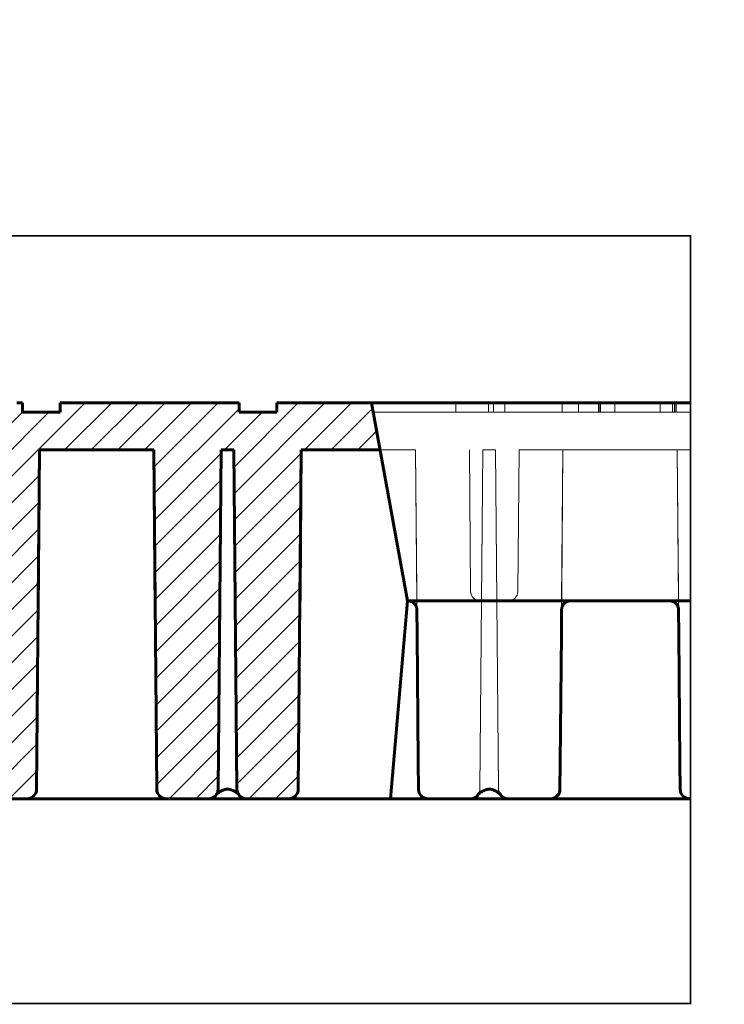
# Model space of a CAD drawing. Units: millimetres. Extents: x 0 to 936, y -379 to 653.
# Drawn here: x 702 to 776, y 354 to 458 of the extents above; entities that cross this region are included whole.
import ezdxf

# ---------------------------------------------------------------- set-up
doc = ezdxf.new("R2010")
doc.units = ezdxf.units.MM
for name, pattern in [('K5LT_BASIC', [0]), ('K5LT_THIN', [0]), ('K5LT_THIN_INCLUDED_TO_HATCHING', [0])]:
    doc.linetypes.add(name, pattern=pattern)
doc.layers.add('Системный слой', color=7, linetype='Continuous')
doc.layers.add('Системный слой (1)', color=7, linetype='Continuous', true_color=0x909090)
doc.styles.add('KDIMTEXTSTYLE', font='GOST_AU.SHX', dxfattribs={"width": 0.96, "oblique": 15, "height": 5})
doc.dimstyles.new('KDIMSTYLE (0.50)', dxfattribs={"dimtxt": 5, "dimasz": 1, "dimexe": 2, "dimexo": 0, "dimgap": 1, "dimtad": 1, "dimlfac": 2, "dimtxsty": 'KDIMTEXTSTYLE', "dimsah": 1, "dimcen": 0, "dimdle": 1, "dimadec": 0, "dimazin": 0, "dimtfac": 0.667, "dimtmove": 0, "dimatfit": 3, "dimfxl": 1, "dimtvp": 1, "dimtolj": 1, "dimtzin": 0, "dimarcsym": 0})

# ---------------------------------------------------------------- blocks, each defined once
blk = doc.blocks.new('KDIMARROW_01')
at = {"layer": 'Системный слой'}
blk.add_hatch(color=0, dxfattribs=at).paths.add_polyline_path([(0, 0), (-5, 0.66), (-4.5, 0), (-5, -0.66)])
at = {"layer": 'Системный слой', "color": 0, "linetype": 'K5LT_THIN', "lineweight": 18}
for p, q in [((-4.5, 0), (-5, 0.66)), ((-5, 0.66), (0, 0)), ((0, 0), (-5, -0.66)), ((-5, -0.66), (-4.5, 0))]:
    blk.add_line(p, q, dxfattribs=at)
at = {"layer": 'Системный слой (1)', "color": 0, "linetype": 'K5LT_THIN', "lineweight": 18}
blk.add_line((0, 0), (-1, 0), dxfattribs=at)

msp = doc.modelspace()

# ---------------------------------------------------------------- hatches: boundary and pattern name
at = {"layer": 'Системный слой'}
h = msp.add_hatch(dxfattribs=at)
h.set_pattern_fill('Металл', angle=45, style=0, pattern_type=0)
h.set_pattern_definition([(45, (0, 0), (-1.4142136, 1.4142136), [])])
h.paths.add_polyline_path([(731.2745, 376.3082), (731.5888, 412.3169), (739.9428, 412.3169), (739.0307, 417.3169), (728.9959, 417.3169), (728.9959, 416.3169), (724.9959, 416.3169), (724.9959, 417.3169), (705.9959, 417.3169), (705.9959, 416.3169), (701.9959, 416.3169), (701.9959, 417.3169), (682.9959, 417.3169), (682.9959, 416.3169), (678.9959, 416.3169), (678.9959, 417.3169), (659.9959, 417.3169), (659.9959, 416.3169), (655.9959, 416.3169), (655.9959, 417.3169), (636.9959, 417.3169), (636.9959, 416.3169), (632.9959, 416.3169), (632.9959, 417.3169), (627.9959, 417.3169), (626.9959, 416.3169), (626.9959, 412.3169), (632.633, 412.3169), (632.9417, 377.0336), (633.7665, 375.3324), (633.928, 375.3171), (638.4646, 375.3169), (639.4596, 376.2476), (639.7788, 412.3169), (641.133, 412.3169), (641.4933, 376.0552), (642.4472, 375.3169), (646.9646, 375.3169), (647.9645, 376.3082), (648.2788, 412.3169), (660.403, 412.3169), (660.7172, 376.3082), (661.7172, 375.3169), (666.2346, 375.3169), (667.2348, 376.3411), (667.5488, 412.3169), (668.903, 412.3169), (669.2169, 376.3411), (670.2172, 375.3169), (674.7346, 375.3169), (675.7345, 376.3082), (676.0488, 412.3169), (688.173, 412.3169), (688.4872, 376.3082), (689.4872, 375.3169), (694.0046, 375.3169), (695.0023, 376.278), (695.3188, 412.3169), (696.673, 412.3169), (696.9869, 376.3411), (697.9872, 375.3169), (702.5046, 375.3169), (703.5045, 376.3082), (703.8188, 412.3169), (715.943, 412.3169), (716.2572, 376.3082), (717.2572, 375.3169), (721.7746, 375.3169), (722.8925, 376.0204), (723.0888, 412.3169), (724.443, 412.3169), (724.8112, 376.0307), (725.7572, 375.3169), (730.2746, 375.3169)])

# ---------------------------------------------------------------- linework, layer by layer
at = {"layer": 'Системный слой', "color": 5, "linetype": 'K5LT_BASIC', "lineweight": 60, "true_color": 0x0000ff}
for p, q in [((701.4253, 417.3169), (701.9959, 417.3169)), ((701.9959, 416.3169), (701.9959, 417.3169)), ((705.9959, 416.3169), (705.9959, 417.3169)), ((705.9959, 417.3169), (718.3664, 417.3169)), ((721.8959, 417.3169), (718.3664, 417.3169)), ((718.3664, 417.3169), (724.9959, 417.3169)), ((718.3664, 417.3169), (724.9959, 417.3169)), ((721.8959, 417.3169), (724.9959, 417.3169)), ((721.8959, 417.3169), (724.9959, 417.3169)), ((724.9959, 416.3169), (724.9959, 417.3169)), ((728.9959, 417.3169), (772.8829, 417.3169)), ((728.9959, 416.3169), (728.9959, 417.3169)), ((739.0307, 417.3169), (742.8613, 396.3169)), ((705.9959, 416.3169), (701.9959, 416.3169)), ((728.9959, 416.3169), (724.9959, 416.3169)), ((703.8188, 412.3169), (703.5045, 376.3082)), ((703.8188, 412.3169), (703.5045, 376.3082)), ((703.8188, 412.3169), (703.6705, 395.3256)), ((707.9959, 412.3169), (703.8188, 412.3169)), ((715.943, 412.3169), (703.8188, 412.3169)), ((715.943, 412.3169), (703.8188, 412.3169)), ((711.7659, 412.3169), (707.9959, 412.3169)), ((715.943, 412.3169), (711.7659, 412.3169)), ((715.943, 412.3169), (716.2572, 376.3082)), ((715.943, 412.3169), (716.2572, 376.3082)), ((715.943, 412.3169), (716.0913, 395.3262)), ((723.0888, 412.3169), (722.7745, 376.3082)), ((723.0888, 412.3169), (722.7745, 376.3082)), ((723.0888, 412.3169), (722.7748, 376.3411)), ((724.443, 412.3169), (723.0888, 412.3169)), ((724.443, 412.3169), (723.0888, 412.3169)), ((724.443, 412.3169), (723.0888, 412.3169)), ((724.443, 412.3169), (724.7572, 376.3082)), ((724.443, 412.3169), (724.7572, 376.3082)), ((724.443, 412.3169), (724.7569, 376.3411)), ((731.5888, 412.3169), (731.2745, 376.3082)), ((731.5888, 412.3169), (731.2745, 376.3082)), ((731.5888, 412.3169), (731.4578, 397.3082)), ((736.0886, 412.3169), (731.5888, 412.3169)), ((739.9428, 412.3169), (736.0886, 412.3169)), ((731.4405, 395.3297), (731.4578, 397.3082)), ((732.4356, 396.3169), (732.4363, 396.3169)), ((732.4363, 396.3169), (732.4405, 396.3169)), ((742.8613, 396.3169), (741.0555, 375.3169)), ((742.9011, 396.3162), (772.8829, 396.3163)), ((731.4405, 395.3297), (731.4405, 395.3256)), ((743.8612, 395.3297), (743.8613, 395.3256)), ((743.8836, 392.7632), (743.8613, 395.3256)), ((759.1881, 392.7632), (759.2105, 395.3256)), ((759.2105, 395.3297), (759.2105, 395.3256)), ((771.6312, 395.3297), (771.6313, 395.3256)), ((771.6536, 392.7632), (771.6313, 395.3256)), ((744.002, 379.2004), (743.8836, 392.7632)), ((759.1881, 392.7632), (759.0698, 379.2004)), ((771.772, 379.2004), (771.6536, 392.7632)), ((744.002, 379.2004), (744.0272, 376.3082)), ((759.0698, 379.2004), (759.0445, 376.3082)), ((771.772, 379.2004), (771.7972, 376.3082)), ((722.7745, 376.3082), (722.7748, 376.3411)), ((724.7572, 376.3082), (724.7569, 376.3411)), ((697.9872, 375.3169), (702.5046, 375.3169)), ((702.5046, 375.3169), (717.2572, 375.3169)), ((717.2572, 375.3169), (721.7746, 375.3169)), ((721.7746, 375.3169), (725.7572, 375.3169)), ((722.5804, 375.7849), (722.5804, 375.7848)), ((725.7572, 375.3169), (730.2746, 375.3169)), ((730.2746, 375.3169), (745.0272, 375.3169)), ((745.0272, 375.3169), (749.5446, 375.3169)), ((749.5446, 375.3169), (753.5272, 375.3169)), ((750.3556, 375.7905), (750.3504, 375.7849)), ((752.7162, 375.7905), (752.7213, 375.7849)), ((753.5272, 375.3169), (758.0446, 375.3169)), ((758.0446, 375.3169), (772.7972, 375.3169)), ((772.7972, 375.3169), (772.8829, 375.3169))]:
    msp.add_line(p, q, dxfattribs=at)
at = {"layer": 'Системный слой', "color": 7, "linetype": 'K5LT_THIN', "lineweight": 18}
for p, q in [((728.9959, 417.3169), (747.9959, 417.3169)), ((747.9959, 416.3169), (747.9959, 417.3169)), ((751.4616, 417.3169), (751.7626, 417.3169)), ((751.4616, 416.3169), (751.4616, 417.3169)), ((751.7626, 417.3169), (752.6781, 417.3169)), ((751.9959, 416.3169), (751.9959, 417.3169)), ((751.9959, 417.3169), (770.9959, 417.3169)), ((752.6781, 417.3169), (753.3172, 417.3169)), ((753.1841, 416.3169), (753.1841, 417.3169)), ((753.3172, 417.3169), (754.0148, 417.3169)), ((754.0148, 417.3169), (754.7529, 417.3169)), ((754.7529, 417.3169), (755.5919, 417.3169)), ((755.5919, 417.3169), (756.8938, 417.3169)), ((756.8938, 417.3169), (757.7279, 417.3169)), ((757.7279, 417.3169), (758.4633, 417.3169)), ((758.4633, 417.3169), (759.158, 417.3169)), ((759.158, 417.3169), (759.7963, 417.3169)), ((759.2886, 416.3169), (759.2886, 417.3169)), ((759.7963, 417.3169), (760.1538, 417.3169)), ((760.1538, 417.3169), (760.4332, 417.3169)), ((760.4332, 417.3169), (760.8628, 417.3169)), ((760.8628, 417.3169), (761.011, 417.3169)), ((761.011, 416.3169), (761.011, 417.3169)), ((763.1446, 416.3169), (763.1446, 417.3169)), ((763.1446, 417.3169), (763.2012, 417.3169)), ((763.1446, 417.3169), (763.4432, 417.3169)), ((763.2012, 417.3169), (763.3374, 417.3169)), ((763.2821, 416.3169), (763.2821, 417.3169)), ((763.336, 416.3169), (763.336, 417.3169)), ((763.3374, 417.3169), (763.5766, 417.3169)), ((763.4432, 417.3169), (764.3548, 417.3169)), ((763.5766, 417.3169), (764.0067, 417.3169)), ((764.0067, 417.3169), (770.5168, 417.3169)), ((764.3548, 417.3169), (764.9907, 417.3169)), ((764.8707, 417.3169), (765.0357, 417.3169)), ((764.8707, 416.3169), (764.8707, 417.3169)), ((764.9907, 417.3169), (765.6836, 417.3169)), ((765.0357, 417.3169), (765.5634, 417.3169)), ((765.5634, 417.3169), (765.928, 417.3169)), ((765.6836, 417.3169), (766.4171, 417.3169)), ((765.928, 417.3169), (766.3313, 417.3169)), ((766.3313, 417.3169), (766.7584, 417.3169)), ((766.4171, 417.3169), (767.2499, 417.3169)), ((766.7584, 417.3169), (767.2494, 417.3169)), ((767.2494, 417.3169), (770.5159, 417.3169)), ((767.2499, 417.3169), (769.6565, 417.3169)), ((769.6565, 416.3169), (769.6565, 417.3169)), ((770.5159, 417.3169), (770.9485, 417.3169)), ((770.5168, 417.3169), (770.9488, 417.3169)), ((770.9485, 417.3169), (771.1882, 417.3169)), ((770.9488, 417.3169), (771.1883, 417.3169)), ((770.9959, 416.3169), (770.9959, 417.3169)), ((771.1882, 416.3169), (771.1882, 417.3169)), ((771.1882, 417.3169), (771.242, 417.3169)), ((771.1883, 416.3169), (771.1883, 417.3169)), ((771.1883, 417.3169), (771.242, 417.3169)), ((771.242, 416.3169), (771.242, 417.3169)), ((771.242, 416.3169), (771.242, 417.3169)), ((771.242, 417.3169), (771.3392, 417.3169)), ((771.242, 417.3169), (771.3392, 417.3169)), ((771.3392, 417.3169), (771.379, 417.3169)), ((771.3392, 417.3169), (771.379, 417.3169)), ((771.379, 416.3169), (771.379, 417.3169)), ((772.8829, 416.3169), (739.2132, 416.3169)), ((753.1841, 416.3169), (753.2982, 416.3169)), ((753.2982, 416.3169), (753.6462, 416.3169)), ((753.6462, 416.3169), (753.7561, 416.3169)), ((753.7561, 416.3169), (753.8835, 416.3169)), ((753.8835, 416.3169), (754.2512, 416.3169)), ((754.2512, 416.3169), (754.6602, 416.3169)), ((754.6602, 416.3169), (755.0927, 416.3169)), ((755.0927, 416.3169), (755.5914, 416.3169)), ((755.5914, 416.3169), (756.8942, 416.3169)), ((756.8942, 416.3169), (757.3861, 416.3169)), ((757.3861, 416.3169), (757.8154, 416.3169)), ((757.8154, 416.3169), (758.221, 416.3169)), ((758.221, 416.3169), (758.5889, 416.3169)), ((758.5889, 416.3169), (759.123, 416.3169)), ((759.123, 416.3169), (759.2886, 416.3169)), ((743.713, 412.3169), (731.5888, 412.3169)), ((743.713, 412.3169), (731.5888, 412.3169)), ((743.713, 412.3169), (739.2132, 412.3169)), ((743.713, 412.3169), (744.0272, 376.3082)), ((743.713, 412.3169), (744.0272, 376.3082)), ((743.713, 412.3169), (743.844, 397.3082)), ((749.4262, 412.3169), (749.5572, 397.3082)), ((749.4262, 412.3169), (749.5572, 397.3082)), ((750.8588, 412.3169), (750.5445, 376.3082)), ((750.8588, 412.3169), (750.5445, 376.3082)), ((750.8588, 412.3169), (750.5448, 376.3411)), ((752.213, 412.3169), (750.8588, 412.3169)), ((752.213, 412.3169), (750.8588, 412.3169)), ((752.213, 412.3169), (750.8588, 412.3169)), ((752.213, 412.3169), (752.5272, 376.3082)), ((752.213, 412.3169), (752.5272, 376.3082)), ((752.213, 412.3169), (752.5269, 376.3411)), ((754.7055, 412.3169), (754.5745, 397.3082)), ((754.7055, 412.3169), (754.5745, 397.3082)), ((772.8829, 412.3169), (754.7055, 412.3169)), ((772.8829, 412.3169), (754.7055, 412.3169)), ((759.3588, 412.3169), (759.0445, 376.3082)), ((759.3588, 412.3169), (759.0445, 376.3082)), ((759.3588, 412.3169), (759.2278, 397.3082)), ((771.483, 412.3169), (759.3588, 412.3169)), ((771.483, 412.3169), (759.3588, 412.3169)), ((763.8586, 412.3169), (759.3588, 412.3169)), ((766.9832, 412.3169), (763.8586, 412.3169)), ((771.483, 412.3169), (766.9832, 412.3169)), ((771.483, 412.3169), (771.7972, 376.3082)), ((771.483, 412.3169), (771.7972, 376.3082)), ((771.483, 412.3169), (771.614, 397.3082)), ((743.8612, 395.3297), (743.844, 397.3082)), ((759.2105, 395.3297), (759.2278, 397.3082)), ((771.6312, 395.3297), (771.614, 397.3082)), ((742.8654, 396.3169), (742.8613, 396.3169)), ((742.8654, 396.3169), (744.8439, 396.3169)), ((742.8654, 396.3169), (742.8662, 396.3169)), ((744.8439, 396.3169), (758.2278, 396.3169)), ((760.2063, 396.3169), (758.2278, 396.3169)), ((760.2056, 396.3169), (760.2063, 396.3169)), ((760.2063, 396.3169), (760.2105, 396.3169)), ((763.7276, 396.3169), (760.2105, 396.3169)), ((763.7276, 396.3169), (767.1141, 396.3169)), ((770.6313, 396.3169), (767.1141, 396.3169)), ((770.6354, 396.3169), (770.6313, 396.3169)), ((770.6354, 396.3169), (772.6139, 396.3169)), ((770.6354, 396.3169), (770.6362, 396.3169)), ((772.6139, 396.3169), (772.8829, 396.3169)), ((750.5445, 376.3082), (750.5448, 376.3411)), ((752.5272, 376.3082), (752.5269, 376.3411))]:
    msp.add_line(p, q, dxfattribs=at)
at = {"layer": 'Системный слой', "color": 7, "linetype": 'K5LT_THIN_INCLUDED_TO_HATCHING', "const_width": 0.18}
msp.add_lwpolyline([(603.7773, 353.5944), (772.8829, 353.5944), (772.8829, 435.0307), (603.7773, 435.0307)], close=True, dxfattribs=at)
at = {"layer": 'Системный слой', "color": 7, "linetype": 'K5LT_THIN', "lineweight": 18}
for centre, start, end in [((750.5572, 397.3169), 180.5, 270), ((750.5572, 397.3169), 180.5, 270), ((753.5746, 397.3169), 270, 359.5), ((753.5746, 397.3169), 270, 359.5), ((745.0272, 376.3169), 180.5, 270), ((745.0272, 376.3169), 180.5, 270), ((749.5446, 376.3169), 270, 359.5), ((749.5446, 376.3169), 270, 359.5), ((749.5446, 376.3169), 332.546733, 359.5), ((753.5272, 376.3169), 180.5, 270), ((753.5272, 376.3169), 180.5, 270), ((753.5272, 376.3169), 180.5, 207.45339), ((758.0446, 376.3169), 270, 359.5), ((758.0446, 376.3169), 270, 359.5), ((772.7972, 376.3169), 180.5, 270), ((772.7972, 376.3169), 180.5, 270)]:
    msp.add_arc(centre, 1, start, end, dxfattribs=at)
at = {"layer": 'Системный слой', "color": 5, "linetype": 'K5LT_BASIC', "lineweight": 60, "true_color": 0x0000ff}
for centre, start, end in [((702.5046, 376.3169), 270, 359.5), ((702.5046, 376.3169), 270, 359.5), ((702.5046, 376.3169), 270, 359.5), ((717.2572, 376.3169), 180.5, 270), ((717.2572, 376.3169), 180.5, 270), ((717.2572, 376.3169), 180.5, 270), ((721.7746, 376.3169), 270, 359.5), ((721.7746, 376.3169), 270, 359.5), ((721.7746, 376.3169), 332.54661, 359.5), ((725.7572, 376.3169), 180.5, 270), ((725.7572, 376.3169), 180.5, 270), ((725.7572, 376.3169), 180.5, 207.453267), ((730.2746, 376.3169), 270, 359.5), ((730.2746, 376.3169), 270, 359.5), ((730.2746, 376.3169), 270, 359.5), ((745.0272, 376.3169), 180.5, 270), ((758.0446, 376.3169), 270, 359.5), ((772.7972, 376.3169), 180.5, 270), ((721.7746, 376.3169), 270, 332.54661), ((725.7572, 376.3169), 207.453267, 270), ((749.5446, 376.3169), 270, 332.546733), ((753.5272, 376.3169), 207.45339, 270)]:
    msp.add_arc(centre, 1, start, end, dxfattribs=at)
at = {"layer": 'Системный слой', "color": 7, "linetype": 'K5LT_THIN', "lineweight": 18}
for points, knots in [([(743.8612, 395.3297), (743.8612, 395.3311), (743.8612, 395.3356), (743.861, 395.3454), (743.8607, 395.3542), (743.8602, 395.3663), (743.8595, 395.3797), (743.8583, 395.3979), (743.8564, 395.4194), (743.8534, 395.4463), (743.8482, 395.4826), (743.8403, 395.5249), (743.828, 395.5769), (743.8033, 395.6606), (743.7611, 395.7619), (743.7001, 395.8665), (743.6386, 395.9503), (743.5521, 396.0464), (743.4537, 396.128), (743.3368, 396.2), (743.2452, 396.2432), (743.1577, 396.2736), (743.0926, 396.291), (743.0394, 396.3017), (742.9977, 396.3081), (742.9704, 396.3113), (742.9526, 396.313), (742.9391, 396.3141), (742.9245, 396.3151), (742.911, 396.3158), (742.9011, 396.3162), (742.8932, 396.3165), (742.8852, 396.3167), (742.8778, 396.3168), (742.8699, 396.3169), (742.8664, 396.3169), (742.8654, 396.3169)], [0, 0, 0, 0, 0.24123696, 0.46077819, 0.68477871, 0.90258389, 1.33142729, 1.67555096, 2.21483376, 2.90960927, 3.61532016, 4.81916129, 5.94837385, 7.40575535, 11.01379161, 13.68163488, 15.95442561, 18.36327536, 22.80889826, 24.96272234, 28.06051657, 29.95451759, 31.54471937, 32.83239354, 33.77305248, 34.52874484, 34.82550138, 35.05231139, 35.47233338, 35.82206601, 36.02125071, 36.22717618, 36.42496172, 36.61717709, 36.80001975, 37, 37, 37, 37]), ([(760.2063, 396.3169), (760.205, 396.3169), (760.2004, 396.3169), (760.1907, 396.3168), (760.1819, 396.3166), (760.1697, 396.3162), (760.1563, 396.3156), (760.1382, 396.3145), (760.1165, 396.3128), (760.0896, 396.31), (760.0532, 396.3051), (760.0108, 396.2977), (759.9587, 396.2858), (759.8748, 396.2618), (759.7732, 396.2205), (759.6682, 396.1604), (759.5838, 396.0996), (759.487, 396.0141), (759.4045, 395.9164), (759.3315, 395.8001), (759.2876, 395.7089), (759.2564, 395.6216), (759.2384, 395.5567), (759.2272, 395.5035), (759.2204, 395.4619), (759.217, 395.4347), (759.2152, 395.4169), (759.2139, 395.4034), (759.2128, 395.3888), (759.212, 395.3753), (759.2115, 395.3654), (759.2112, 395.3575), (759.2109, 395.3495), (759.2107, 395.3421), (759.2106, 395.3342), (759.2105, 395.3307), (759.2105, 395.3297)], [0, 0, 0, 0, 0.24127221, 0.46085674, 0.68490451, 0.90275936, 1.33170277, 1.67594813, 2.21569393, 2.91199378, 3.61937747, 4.8246199, 5.95404445, 7.41095252, 11.01702019, 13.68325634, 15.95519654, 18.36344729, 22.80888121, 24.96271501, 28.06052291, 29.95452816, 31.54472678, 32.83239574, 33.77305977, 34.52876369, 34.8255348, 35.05236575, 35.47244691, 35.8222201, 36.02141001, 36.22732033, 36.42507837, 36.61725406, 36.80005505, 37, 37, 37, 37]), ([(771.6312, 395.3297), (771.6312, 395.3311), (771.6312, 395.3356), (771.631, 395.3454), (771.6307, 395.3542), (771.6302, 395.3663), (771.6295, 395.3797), (771.6283, 395.3979), (771.6264, 395.4194), (771.6234, 395.4463), (771.6182, 395.4826), (771.6103, 395.5249), (771.598, 395.5769), (771.5733, 395.6606), (771.5311, 395.7619), (771.4701, 395.8665), (771.4086, 395.9503), (771.3221, 396.0464), (771.2237, 396.128), (771.1068, 396.2), (771.0152, 396.2432), (770.9277, 396.2736), (770.8626, 396.291), (770.8094, 396.3017), (770.7677, 396.3081), (770.7404, 396.3113), (770.7226, 396.313), (770.7091, 396.3141), (770.6945, 396.3151), (770.681, 396.3158), (770.6711, 396.3162), (770.6632, 396.3165), (770.6552, 396.3167), (770.6478, 396.3168), (770.6399, 396.3169), (770.6364, 396.3169), (770.6354, 396.3169)], [0, 0, 0, 0, 0.24123696, 0.46077819, 0.68477871, 0.90258389, 1.33142728, 1.67555096, 2.21483376, 2.90960926, 3.61532015, 4.81916127, 5.94837383, 7.40575534, 11.0137916, 13.68163487, 15.95442561, 18.36327536, 22.80889826, 24.96272234, 28.06051657, 29.95451759, 31.54471937, 32.83239354, 33.77305248, 34.52874484, 34.82550138, 35.05231139, 35.47233338, 35.82206601, 36.02125071, 36.22717618, 36.42496172, 36.61717709, 36.80001975, 37, 37, 37, 37]), ([(752.7199, 375.7863), (752.7193, 375.7869), (752.7183, 375.788), (752.7108, 375.7952), (752.6996, 375.8056), (752.6675, 375.8335), (752.6446, 375.8524), (752.5887, 375.896), (752.554, 375.9218), (752.4707, 375.9802), (752.4227, 376.012), (752.314, 376.0784), (752.2525, 376.1136), (752.1172, 376.1824), (752.0426, 376.2164), (751.9044, 376.2669), (751.8446, 376.2855), (751.751, 376.3067), (751.7205, 376.3125), (751.6635, 376.3209), (751.6375, 376.3238), (751.5926, 376.3271), (751.5741, 376.3278), (751.5398, 376.3287), (751.524, 376.3285), (751.4927, 376.3278), (751.4771, 376.3269), (751.4437, 376.3245), (751.426, 376.3228), (751.3814, 376.3173), (751.355, 376.313), (751.3026, 376.3029), (751.2768, 376.2969), (751.2108, 376.2798), (751.1721, 376.2678), (751.0778, 376.2349), (751.0244, 376.2129), (750.9062, 376.159), (750.8445, 376.1269), (750.7233, 376.0584), (750.6641, 376.0214), (750.5659, 375.9563), (750.5225, 375.9253), (750.4508, 375.8713), (750.421, 375.8474), (750.3778, 375.8108), (750.3629, 375.7971), (750.3522, 375.7867), (750.3505, 375.7849), (750.3504, 375.7848)], [4.10041673, 4.10041673, 4.10041673, 4.10041673, 6.25451561, 6.25451561, 13.40640579, 13.40640579, 21.87474777, 21.87474777, 31.47535014, 31.47535014, 42.28147353, 42.28147353, 53.64920324, 53.64920324, 65.66909383, 65.66909383, 74.06739552, 74.06739552, 77.96275762, 77.96275762, 81.1396312, 81.1396312, 83.33961125, 83.33961125, 85.20254098, 85.20254098, 87.05653391, 87.05653391, 89.20312163, 89.20312163, 92.51214268, 92.51214268, 95.92262276, 95.92262276, 101.38099467, 101.38099467, 109.66191449, 109.66191449, 120.51780848, 120.51780848, 132.33398627, 132.33398627, 143.10168148, 143.10168148, 153.13475943, 153.13475943, 161.88444839, 161.88444839, 165.84026999, 165.84026999, 165.84026999, 165.84026999]), ([(750.5448, 376.3411), (750.5448, 376.341), (750.5448, 376.3409), (750.5448, 376.34), (750.5448, 376.339), (750.5448, 376.3371), (750.5448, 376.3361), (750.5447, 376.3332), (750.5447, 376.3312), (750.5446, 376.3253), (750.5444, 376.3213), (750.544, 376.3094), (750.5437, 376.3016), (750.5423, 376.278), (750.541, 376.2624), (750.5378, 376.2323), (750.5359, 376.2177), (750.5281, 376.1673), (750.5204, 376.1319), (750.5017, 376.0638), (750.4905, 376.0307), (750.4662, 375.9701), (750.4529, 375.9418), (750.4326, 375.9033), (750.4255, 375.8907), (750.4045, 375.8557), (750.3912, 375.8364), (750.3692, 375.8066), (750.3607, 375.7965), (750.3545, 375.7894), (750.3534, 375.7881), (750.3526, 375.7872)], [0.00015571, 0.00015571, 0.00015571, 0.00015571, 0.00456522, 0.00456522, 0.07166619, 0.07166619, 0.14333238, 0.14333238, 0.28666477, 0.28666477, 0.57332954, 0.57332954, 1.14681478, 1.14681478, 2.29347386, 2.29347386, 3.36748195, 3.36748195, 6.06379844, 6.06379844, 8.76011494, 8.76011494, 11.38027874, 11.38027874, 12.77388986, 12.77388986, 15.60065177, 15.60065177, 18.5833885, 18.5833885, 19.39989268, 19.39989268, 19.39989268, 19.39989268]), ([(750.5448, 376.3411), (750.5447, 376.3224), (750.5439, 376.3035), (750.5414, 376.2662), (750.5396, 376.2476), (750.5349, 376.2108), (750.5321, 376.1927), (750.5221, 376.1388), (750.5134, 376.1038), (750.4984, 376.0552), (750.4934, 376.0405), (750.4834, 376.0129), (750.4783, 375.9999), (750.4625, 375.9623), (750.4512, 375.9385), (750.4255, 375.8899), (750.411, 375.8662), (750.3851, 375.8275), (750.3725, 375.8111), (750.3607, 375.7965), (750.3582, 375.7934), (750.3556, 375.7905)], [0, 0, 0, 0, 0.68059876, 0.68059876, 1.36119753, 1.36119753, 2.03680944, 2.03680944, 3.39302012, 3.39302012, 3.99987467, 3.99987467, 4.55854518, 4.55854518, 5.67588621, 5.67588621, 7.08480747, 7.08480747, 8.51012058, 8.51012058, 9.44366917, 9.44366917, 9.44366917, 9.44366917]), ([(752.5269, 376.3411), (752.5269, 376.341), (752.5269, 376.3409), (752.5269, 376.34), (752.527, 376.339), (752.527, 376.3371), (752.527, 376.3361), (752.527, 376.3332), (752.5271, 376.3312), (752.5272, 376.3253), (752.5273, 376.3213), (752.5277, 376.3094), (752.5281, 376.3016), (752.5294, 376.278), (752.5307, 376.2624), (752.534, 376.2323), (752.5359, 376.2177), (752.5437, 376.1673), (752.5513, 376.1319), (752.57, 376.0638), (752.5812, 376.0307), (752.6055, 375.9701), (752.6188, 375.9418), (752.6392, 375.9033), (752.6463, 375.8907), (752.6673, 375.8557), (752.6806, 375.8363), (752.7026, 375.8065), (752.7111, 375.7964), (752.7173, 375.7893), (752.7183, 375.7881), (752.7191, 375.7872)], [0.00015571, 0.00015571, 0.00015571, 0.00015571, 0.00456522, 0.00456522, 0.07166619, 0.07166619, 0.14333238, 0.14333238, 0.28666477, 0.28666477, 0.57332954, 0.57332954, 1.14681478, 1.14681478, 2.29347386, 2.29347386, 3.36748195, 3.36748195, 6.06379844, 6.06379844, 8.76011494, 8.76011494, 11.38027874, 11.38027874, 12.77388986, 12.77388986, 15.60358476, 15.60358476, 18.58883812, 18.58883812, 19.3998832, 19.3998832, 19.3998832, 19.3998832]), ([(752.5269, 376.3411), (752.5271, 376.3224), (752.5278, 376.3035), (752.5303, 376.2662), (752.5321, 376.2476), (752.5368, 376.2108), (752.5396, 376.1927), (752.5497, 376.1388), (752.5583, 376.1038), (752.5733, 376.0552), (752.5783, 376.0405), (752.5884, 376.0129), (752.5935, 375.9999), (752.6092, 375.9623), (752.6205, 375.9385), (752.6462, 375.8899), (752.6607, 375.8662), (752.6866, 375.8276), (752.6992, 375.8111), (752.711, 375.7965), (752.7136, 375.7934), (752.7162, 375.7905)], [0, 0, 0, 0, 0.68059876, 0.68059876, 1.36119753, 1.36119753, 2.03680944, 2.03680944, 3.39302012, 3.39302012, 3.99987467, 3.99987467, 4.55854518, 4.55854518, 5.67588621, 5.67588621, 7.08317176, 7.08317176, 8.50711782, 8.50711782, 9.44366917, 9.44366917, 9.44366917, 9.44366917])]:
    msp.add_open_spline(points, degree=3, knots=knots, dxfattribs=at)
at = {"layer": 'Системный слой', "color": 5, "linetype": 'K5LT_BASIC', "lineweight": 60, "true_color": 0x0000ff}
for points, knots in [([(742.8662, 396.3169), (742.8676, 396.3169), (742.8719, 396.3169), (742.8811, 396.3168), (742.8899, 396.3166), (742.902, 396.3162), (742.9154, 396.3156), (742.9336, 396.3145), (742.9552, 396.3128), (742.9822, 396.31), (743.0185, 396.3051), (743.0609, 396.2977), (743.1131, 396.2858), (743.197, 396.2618), (743.2986, 396.2205), (743.4036, 396.1604), (743.4879, 396.0996), (743.5847, 396.0141), (743.6672, 395.9164), (743.7402, 395.8001), (743.7842, 395.7089), (743.8154, 395.6216), (743.8333, 395.5567), (743.8446, 395.5035), (743.8513, 395.4619), (743.8547, 395.4347), (743.8566, 395.4169), (743.8578, 395.4034), (743.8589, 395.3888), (743.8598, 395.3753), (743.8603, 395.3654), (743.8606, 395.3575), (743.8609, 395.3495), (743.861, 395.3421), (743.8612, 395.3342), (743.8612, 395.3307), (743.8612, 395.3297)], [0, 0, 0, 0, 0.19864154, 0.41848073, 0.64278833, 0.86089584, 1.29033672, 1.63498131, 2.17535308, 2.87246046, 3.58066453, 4.78730474, 5.91803913, 7.37663683, 10.98688662, 13.65621491, 15.93078998, 18.34183368, 22.79242316, 24.94875485, 28.05015542, 29.94635722, 31.53840006, 32.82756239, 33.76931735, 34.52589769, 34.82301298, 35.05010699, 35.47067535, 35.82085417, 36.0202751, 36.22642422, 36.42441161, 36.61681017, 36.79982317, 37, 37, 37, 37]), ([(759.2105, 395.3297), (759.2105, 395.3311), (759.2106, 395.3356), (759.2108, 395.3454), (759.211, 395.3542), (759.2115, 395.3663), (759.2122, 395.3797), (759.2135, 395.3979), (759.2154, 395.4194), (759.2184, 395.4463), (759.2236, 395.4826), (759.2314, 395.5249), (759.2437, 395.5769), (759.2685, 395.6606), (759.3107, 395.7619), (759.3717, 395.8665), (759.4332, 395.9503), (759.5196, 396.0464), (759.618, 396.128), (759.7349, 396.2), (759.8266, 396.2432), (759.9141, 396.2736), (759.9791, 396.291), (760.0324, 396.3017), (760.0741, 396.3081), (760.1013, 396.3113), (760.1192, 396.313), (760.1327, 396.3141), (760.1473, 396.3151), (760.1607, 396.3158), (760.1707, 396.3162), (760.1786, 396.3165), (760.1866, 396.3167), (760.1939, 396.3168), (760.2013, 396.3169), (760.2046, 396.3169), (760.2056, 396.3169)], [0, 0, 0, 0, 0.2415109, 0.46130143, 0.68555632, 0.90360883, 1.33293921, 1.67745365, 2.21734885, 2.91291332, 3.61942559, 4.82463376, 5.95512861, 7.41416506, 11.02629848, 13.69717126, 15.9725429, 18.38412805, 22.83479924, 24.99106913, 28.09238111, 29.98853288, 31.58054045, 32.86967685, 33.81140397, 34.56795447, 34.86504799, 35.09211556, 35.51261451, 35.86274429, 36.06215518, 36.26831448, 36.46632463, 36.65875827, 36.84180856, 37, 37, 37, 37]), ([(770.6362, 396.3169), (770.6376, 396.3169), (770.6419, 396.3169), (770.6511, 396.3168), (770.6599, 396.3166), (770.672, 396.3162), (770.6854, 396.3156), (770.7036, 396.3145), (770.7252, 396.3128), (770.7522, 396.31), (770.7885, 396.3051), (770.8309, 396.2977), (770.8831, 396.2858), (770.967, 396.2618), (771.0686, 396.2205), (771.1736, 396.1604), (771.2579, 396.0996), (771.3547, 396.0141), (771.4372, 395.9164), (771.5102, 395.8001), (771.5542, 395.7089), (771.5854, 395.6216), (771.6033, 395.5567), (771.6146, 395.5035), (771.6213, 395.4619), (771.6247, 395.4347), (771.6266, 395.4169), (771.6278, 395.4034), (771.6289, 395.3888), (771.6298, 395.3753), (771.6303, 395.3654), (771.6306, 395.3575), (771.6309, 395.3495), (771.631, 395.3421), (771.6312, 395.3342), (771.6312, 395.3307), (771.6312, 395.3297)], [0, 0, 0, 0, 0.19864154, 0.41848073, 0.64278833, 0.86089584, 1.29033672, 1.63498131, 2.17535308, 2.87246046, 3.58066453, 4.78730473, 5.91803912, 7.37663683, 10.98688662, 13.65621491, 15.93078998, 18.34183368, 22.79242316, 24.94875485, 28.05015542, 29.94635722, 31.53840007, 32.82756239, 33.76931735, 34.52589769, 34.82301298, 35.05010699, 35.47067535, 35.82085417, 36.0202751, 36.22642422, 36.42441161, 36.61681017, 36.79982317, 37, 37, 37, 37]), ([(724.9491, 375.7873), (724.9511, 375.7851), (724.9516, 375.7848), (724.9408, 375.7952), (724.9296, 375.8056), (724.8975, 375.8335), (724.8746, 375.8524), (724.8187, 375.896), (724.784, 375.9218), (724.7007, 375.9802), (724.6527, 376.012), (724.544, 376.0784), (724.4825, 376.1136), (724.3472, 376.1824), (724.2726, 376.2164), (724.1344, 376.2669), (724.0746, 376.2855), (723.981, 376.3067), (723.9506, 376.3125), (723.8935, 376.3209), (723.8674, 376.3238), (723.8226, 376.3271), (723.8041, 376.3278), (723.7698, 376.3287), (723.7539, 376.3285), (723.7227, 376.3278), (723.7071, 376.3269), (723.6737, 376.3245), (723.656, 376.3228), (723.6113, 376.3173), (723.585, 376.313), (723.5325, 376.3029), (723.5068, 376.2969), (723.4408, 376.2798), (723.4021, 376.2678), (723.3078, 376.2349), (723.2544, 376.2129), (723.1361, 376.159), (723.0744, 376.1269), (722.9532, 376.0583), (722.8941, 376.0214), (722.7959, 375.9563), (722.7525, 375.9253), (722.6808, 375.8713), (722.651, 375.8474), (722.6078, 375.8107), (722.5929, 375.7971), (722.582, 375.7865), (722.5803, 375.7847), (722.5804, 375.7849)], [0, 0, 0, 0, 6.25451128, 6.25451128, 13.40639635, 13.40639635, 21.87473228, 21.87473228, 31.47532985, 31.47532985, 42.28144771, 42.28144771, 53.64917023, 53.64917023, 65.66905648, 65.66905648, 74.06748593, 74.06748593, 77.96271665, 77.96271665, 81.14003418, 81.14003418, 83.34000625, 83.34000625, 85.20293001, 85.20293001, 87.05686657, 87.05686657, 89.20345948, 89.20345948, 92.51248752, 92.51248752, 95.92315275, 95.92315275, 101.3818494, 101.3818494, 109.66314508, 109.66314508, 120.51956922, 120.51956922, 132.33617827, 132.33617827, 143.10477909, 143.10477909, 153.13835976, 153.13835976, 161.88769501, 161.88769501, 166, 166, 166, 166]), ([(724.9354, 375.8001), (724.9299, 375.8051), (724.9229, 375.8114), (724.8975, 375.8335), (724.8746, 375.8524), (724.8187, 375.896), (724.784, 375.9218), (724.7007, 375.9802), (724.6527, 376.012), (724.544, 376.0784), (724.4825, 376.1136), (724.3472, 376.1824), (724.2726, 376.2164), (724.1344, 376.2669), (724.0746, 376.2855), (723.981, 376.3067), (723.9505, 376.3125), (723.8935, 376.3209), (723.8675, 376.3238), (723.8226, 376.3271), (723.8041, 376.3278), (723.7698, 376.3287), (723.754, 376.3285), (723.7227, 376.3278), (723.7071, 376.3269), (723.6737, 376.3245), (723.656, 376.3228), (723.6114, 376.3173), (723.585, 376.313), (723.5325, 376.3029), (723.5068, 376.2969), (723.4405, 376.2797), (723.4017, 376.2676), (723.3071, 376.2346), (723.2536, 376.2126), (723.1352, 376.1586), (723.0734, 376.1264), (722.952, 376.0576), (722.8925, 376.0204), (722.7958, 375.9562), (722.7525, 375.9252), (722.6812, 375.8717), (722.6515, 375.8478), (722.6079, 375.8109), (722.593, 375.7972), (722.5825, 375.787), (722.5807, 375.7852), (722.5804, 375.7849)], [9.52400563, 9.52400563, 9.52400563, 9.52400563, 13.43448187, 13.43448187, 21.9205585, 21.9205585, 31.54126673, 31.54126673, 42.37002062, 42.37002062, 53.76155695, 53.76155695, 65.80661994, 65.80661994, 74.22250959, 74.22250959, 78.12602948, 78.12602948, 81.30955616, 81.30955616, 83.51414347, 83.51414347, 85.3809746, 85.3809746, 87.23885022, 87.23885022, 89.38993338, 89.38993338, 92.70453543, 92.70453543, 96.12768456, 96.12768456, 101.62244695, 101.62244695, 109.93871943, 109.93871943, 120.84136732, 120.84136732, 132.70076341, 132.70076341, 143.36450006, 143.36450006, 153.41085765, 153.41085765, 162.2082315, 162.2082315, 165.79385882, 165.79385882, 165.79385882, 165.79385882]), ([(722.7748, 376.3411), (722.7747, 376.3224), (722.7739, 376.3035), (722.7714, 376.2662), (722.7696, 376.2476), (722.7649, 376.2108), (722.7621, 376.1927), (722.7521, 376.1388), (722.7434, 376.1038), (722.7284, 376.0552), (722.7234, 376.0405), (722.7134, 376.0129), (722.7083, 375.9999), (722.6925, 375.9623), (722.6812, 375.9385), (722.6555, 375.8899), (722.641, 375.8662), (722.6151, 375.8275), (722.6023, 375.8108), (722.594, 375.8006), (722.593, 375.7994), (722.5921, 375.7983)], [0, 0, 0, 0, 0.68059876, 0.68059876, 1.36119753, 1.36119753, 2.03680944, 2.03680944, 3.39302012, 3.39302012, 3.99987467, 3.99987467, 4.55854518, 4.55854518, 5.67588621, 5.67588621, 7.08480747, 7.08480747, 8.51012058, 8.51012058, 8.7298875, 8.7298875, 8.7298875, 8.7298875]), ([(722.7748, 376.3411), (722.7747, 376.3224), (722.7739, 376.3035), (722.7714, 376.2662), (722.7696, 376.2476), (722.7649, 376.2108), (722.7621, 376.1927), (722.7521, 376.1388), (722.7434, 376.1038), (722.7284, 376.0552), (722.7234, 376.0405), (722.7134, 376.0129), (722.7083, 375.9999), (722.6925, 375.9623), (722.6812, 375.9385), (722.6555, 375.8899), (722.641, 375.8662), (722.6151, 375.8275), (722.6025, 375.8111), (722.5941, 375.8008), (722.5931, 375.7994), (722.5921, 375.7983)], [0, 0, 0, 0, 0.68059877, 0.68059877, 1.36119753, 1.36119753, 2.03680944, 2.03680944, 3.39302012, 3.39302012, 3.99987467, 3.99987467, 4.55854518, 4.55854518, 5.67588621, 5.67588621, 7.08480747, 7.08480747, 8.51012058, 8.51012058, 8.75176795, 8.75176795, 8.75176795, 8.75176795]), ([(724.7569, 376.3411), (724.7569, 376.341), (724.7569, 376.3409), (724.7569, 376.34), (724.757, 376.339), (724.757, 376.3371), (724.757, 376.3361), (724.757, 376.3332), (724.7571, 376.3312), (724.7572, 376.3253), (724.7573, 376.3213), (724.7577, 376.3094), (724.7581, 376.3016), (724.7594, 376.278), (724.7607, 376.2624), (724.764, 376.2323), (724.7659, 376.2177), (724.7737, 376.1673), (724.7813, 376.1319), (724.8, 376.0638), (724.8112, 376.0307), (724.8355, 375.9701), (724.8488, 375.9418), (724.8692, 375.9033), (724.8763, 375.8907), (724.8973, 375.8557), (724.9106, 375.8363), (724.9326, 375.8065), (724.9411, 375.7964), (724.9471, 375.7895), (724.9481, 375.7885), (724.9488, 375.7876)], [0.00015571, 0.00015571, 0.00015571, 0.00015571, 0.00456522, 0.00456522, 0.07166619, 0.07166619, 0.14333238, 0.14333238, 0.28666477, 0.28666477, 0.57332954, 0.57332954, 1.14681478, 1.14681478, 2.29347386, 2.29347386, 3.36748195, 3.36748195, 6.06379844, 6.06379844, 8.76011494, 8.76011494, 11.38027874, 11.38027874, 12.77388986, 12.77388986, 15.60358476, 15.60358476, 18.58883812, 18.58883812, 19.29692527, 19.29692527, 19.29692527, 19.29692527]), ([(724.7569, 376.3411), (724.7569, 376.341), (724.7569, 376.3409), (724.7569, 376.34), (724.757, 376.339), (724.757, 376.3371), (724.757, 376.3361), (724.757, 376.3332), (724.7571, 376.3312), (724.7572, 376.3253), (724.7573, 376.3213), (724.7577, 376.3094), (724.7581, 376.3016), (724.7594, 376.278), (724.7607, 376.2624), (724.764, 376.2323), (724.7659, 376.2177), (724.7737, 376.1673), (724.7813, 376.1319), (724.8, 376.0638), (724.8112, 376.0307), (724.8355, 375.9701), (724.8488, 375.9418), (724.8692, 375.9033), (724.8763, 375.8907), (724.8973, 375.8557), (724.9106, 375.8363), (724.9326, 375.8065), (724.9411, 375.7964), (724.9471, 375.7895), (724.9481, 375.7885), (724.9488, 375.7876)], [0.00015571, 0.00015571, 0.00015571, 0.00015571, 0.00456522, 0.00456522, 0.07166619, 0.07166619, 0.14333238, 0.14333238, 0.28666477, 0.28666477, 0.57332954, 0.57332954, 1.14681478, 1.14681478, 2.29347386, 2.29347386, 3.36748195, 3.36748195, 6.06379844, 6.06379844, 8.76011494, 8.76011494, 11.38027874, 11.38027874, 12.77388986, 12.77388986, 15.60358476, 15.60358476, 18.58883812, 18.58883812, 19.29692527, 19.29692527, 19.29692527, 19.29692527]), ([(750.3527, 375.7873), (750.3507, 375.7851), (750.3502, 375.7848), (750.361, 375.7952), (750.3721, 375.8055), (750.4042, 375.8334), (750.4271, 375.8523), (750.483, 375.896), (750.5177, 375.9217), (750.6009, 375.9801), (750.6489, 376.0119), (750.7576, 376.0783), (750.8191, 376.1135), (750.9543, 376.1823), (751.0288, 376.2162), (751.167, 376.2668), (751.2269, 376.2854), (751.3205, 376.3067), (751.3511, 376.3125), (751.4081, 376.3209), (751.4342, 376.3238), (751.479, 376.3271), (751.4975, 376.3278), (751.5318, 376.3287), (751.5476, 376.3285), (751.5789, 376.3278), (751.5945, 376.3269), (751.6279, 376.3245), (751.6456, 376.3228), (751.6903, 376.3173), (751.7167, 376.313), (751.769, 376.3029), (751.7947, 376.297), (751.8607, 376.2798), (751.8994, 376.2679), (751.9936, 376.235), (752.047, 376.2131), (752.1652, 376.1593), (752.2268, 376.1272), (752.3479, 376.0587), (752.4072, 376.0217), (752.5052, 375.9567), (752.5487, 375.9257), (752.6203, 375.8718), (752.6502, 375.8478), (752.6936, 375.8111), (752.7086, 375.7973), (752.7197, 375.7866), (752.7215, 375.7847), (752.7213, 375.7849)], [0, 0, 0, 0, 6.25184426, 6.25184426, 13.40080433, 13.40080433, 21.86634809, 21.86634809, 31.46473732, 31.46473732, 42.26973624, 42.26973624, 53.63510787, 53.63510787, 65.65355714, 65.65355714, 74.05852871, 74.05852871, 77.95901273, 77.95901273, 81.13350704, 81.13350704, 83.33355875, 83.33355875, 85.19657697, 85.19657697, 87.05146252, 87.05146252, 89.19790756, 89.19790756, 92.50668638, 92.50668638, 95.9137828, 95.9137828, 101.36668791, 101.36668791, 109.64046361, 109.64046361, 120.48601211, 120.48601211, 132.29404031, 132.29404031, 143.04793278, 143.04793278, 153.07047976, 153.07047976, 161.82368122, 161.82368122, 166, 166, 166, 166]), ([(724.9491, 375.7873), (724.9511, 375.7851), (724.9516, 375.7848), (724.9439, 375.7922), (724.9402, 375.7957), (724.9354, 375.8001)], [0, 0, 0, 0, 6.26761399, 6.26761399, 9.52400563, 9.52400563, 9.52400563, 9.52400563]), ([(724.9488, 375.7876), (724.9499, 375.7863), (724.9507, 375.7856), (724.9512, 375.785), (724.9513, 375.7849), (724.9514, 375.7848), (724.9514, 375.7848), (724.9513, 375.7849), (724.9514, 375.7848), (724.9513, 375.7849), (724.9513, 375.7849), (724.9513, 375.7849), (724.9513, 375.7849), (724.9513, 375.7849), (724.9513, 375.7849), (724.9513, 375.7849), (724.9513, 375.7849), (724.9512, 375.785), (724.9512, 375.785), (724.9512, 375.785), (724.9512, 375.785), (724.9511, 375.7851), (724.9511, 375.7851), (724.9511, 375.7851), (724.9511, 375.7851), (724.951, 375.7852), (724.951, 375.7852), (724.9509, 375.7853), (724.9509, 375.7853), (724.9508, 375.7854), (724.9508, 375.7855), (724.9507, 375.7855), (724.9507, 375.7856), (724.9506, 375.7857), (724.9505, 375.7857), (724.9504, 375.7858), (724.9504, 375.7859), (724.9503, 375.786), (724.9502, 375.7861), (724.9501, 375.7862), (724.9501, 375.7862), (724.95, 375.7863), (724.9499, 375.7864), (724.9498, 375.7865), (724.9497, 375.7866), (724.9496, 375.7867), (724.9495, 375.7868), (724.9495, 375.7869), (724.9494, 375.787), (724.9493, 375.7871), (724.9492, 375.7872), (724.9491, 375.7872), (724.9491, 375.7873), (724.9491, 375.7873)], [19.29692527, 19.29692527, 19.29692527, 19.29692527, 20.31767869, 20.31767869, 20.658295, 20.658295, 20.69239399, 20.69239399, 20.70607188, 20.70607188, 20.71974976, 20.71974976, 20.73342765, 20.73342765, 20.74710554, 20.74710554, 20.76078343, 20.76078343, 20.77446131, 20.77446131, 20.7881392, 20.7881392, 20.80181709, 20.80181709, 20.81549497, 20.81549497, 20.82917286, 20.82917286, 20.84285075, 20.84285075, 20.85652864, 20.85652864, 20.87020652, 20.87020652, 20.88388441, 20.88388441, 20.8975623, 20.8975623, 20.91124018, 20.91124018, 20.92491807, 20.92491807, 20.93859596, 20.93859596, 20.95227385, 20.95227385, 20.96595173, 20.96595173, 20.97962962, 20.97962962, 20.99330751, 20.99330751, 21, 21, 21, 21]), ([(724.9488, 375.7876), (724.9499, 375.7863), (724.9507, 375.7856), (724.9512, 375.785), (724.9513, 375.7849), (724.9514, 375.7848), (724.9514, 375.7848), (724.9513, 375.7849), (724.9514, 375.7848), (724.9513, 375.7849), (724.9513, 375.7849), (724.9513, 375.7849), (724.9513, 375.7849), (724.9513, 375.7849), (724.9513, 375.7849), (724.9513, 375.7849), (724.9513, 375.7849), (724.9512, 375.785), (724.9512, 375.785), (724.9512, 375.785), (724.9512, 375.785), (724.9511, 375.7851), (724.9511, 375.7851), (724.9511, 375.7851), (724.9511, 375.7851), (724.951, 375.7852), (724.951, 375.7852), (724.9509, 375.7853), (724.9509, 375.7853), (724.9508, 375.7854), (724.9508, 375.7855), (724.9507, 375.7855), (724.9507, 375.7856), (724.9506, 375.7857), (724.9505, 375.7857), (724.9504, 375.7858), (724.9504, 375.7859), (724.9503, 375.786), (724.9502, 375.7861), (724.9501, 375.7862), (724.9501, 375.7862), (724.95, 375.7863), (724.9499, 375.7864), (724.9498, 375.7865), (724.9497, 375.7866), (724.9496, 375.7867), (724.9495, 375.7868), (724.9495, 375.7869), (724.9494, 375.787), (724.9493, 375.7871), (724.9492, 375.7872), (724.9491, 375.7872), (724.9491, 375.7873), (724.9491, 375.7873)], [19.29692527, 19.29692527, 19.29692527, 19.29692527, 20.31767869, 20.31767869, 20.658295, 20.658295, 20.69239399, 20.69239399, 20.70607188, 20.70607188, 20.71974977, 20.71974977, 20.73342765, 20.73342765, 20.74710554, 20.74710554, 20.76078343, 20.76078343, 20.77446131, 20.77446131, 20.7881392, 20.7881392, 20.80181709, 20.80181709, 20.81549498, 20.81549498, 20.82917286, 20.82917286, 20.84285075, 20.84285075, 20.85652864, 20.85652864, 20.87020653, 20.87020653, 20.88388441, 20.88388441, 20.8975623, 20.8975623, 20.91124019, 20.91124019, 20.92491807, 20.92491807, 20.93859596, 20.93859596, 20.95227385, 20.95227385, 20.96595174, 20.96595174, 20.97962962, 20.97962962, 20.99330751, 20.99330751, 21, 21, 21, 21]), ([(750.3526, 375.7872), (750.3517, 375.7862), (750.351, 375.7855), (750.3505, 375.785), (750.3505, 375.7849), (750.3504, 375.7848), (750.3504, 375.7848), (750.3504, 375.7849), (750.3504, 375.7848), (750.3504, 375.7849), (750.3504, 375.7849), (750.3504, 375.7849), (750.3504, 375.7849), (750.3505, 375.7849), (750.3504, 375.7849), (750.3505, 375.7849), (750.3505, 375.7849), (750.3505, 375.785), (750.3505, 375.785), (750.3506, 375.785), (750.3506, 375.785), (750.3506, 375.7851), (750.3506, 375.7851), (750.3507, 375.7851), (750.3507, 375.7851), (750.3507, 375.7852), (750.3508, 375.7852), (750.3508, 375.7853), (750.3509, 375.7853), (750.3509, 375.7854), (750.351, 375.7855), (750.351, 375.7855), (750.3511, 375.7856), (750.3512, 375.7857), (750.3512, 375.7857), (750.3513, 375.7858), (750.3514, 375.7859), (750.3515, 375.786), (750.3515, 375.7861), (750.3516, 375.7862), (750.3517, 375.7862), (750.3518, 375.7863), (750.3519, 375.7864), (750.3519, 375.7865), (750.352, 375.7866), (750.3521, 375.7867), (750.3522, 375.7868), (750.3523, 375.7869), (750.3524, 375.787), (750.3525, 375.7871), (750.3526, 375.7872), (750.3526, 375.7872), (750.3527, 375.7873), (750.3527, 375.7873)], [19.39989268, 19.39989268, 19.39989268, 19.39989268, 20.31767869, 20.31767869, 20.658295, 20.658295, 20.69239399, 20.69239399, 20.70607158, 20.70607158, 20.71974917, 20.71974917, 20.73342676, 20.73342676, 20.74710435, 20.74710435, 20.76078194, 20.76078194, 20.77445953, 20.77445953, 20.78813712, 20.78813712, 20.80181471, 20.80181471, 20.8154923, 20.8154923, 20.82916989, 20.82916989, 20.84284748, 20.84284748, 20.85652507, 20.85652507, 20.87020267, 20.87020267, 20.88388026, 20.88388026, 20.89755785, 20.89755785, 20.91123544, 20.91123544, 20.92491303, 20.92491303, 20.93859062, 20.93859062, 20.95226821, 20.95226821, 20.9659458, 20.9659458, 20.97962339, 20.97962339, 20.99330098, 20.99330098, 21, 21, 21, 21]), ([(752.7191, 375.7872), (752.7201, 375.7862), (752.7207, 375.7855), (752.7212, 375.785), (752.7213, 375.7849), (752.7214, 375.7848), (752.7214, 375.7848), (752.7213, 375.7849), (752.7214, 375.7848), (752.7213, 375.7849), (752.7213, 375.7849), (752.7213, 375.7849), (752.7213, 375.7849), (752.7213, 375.7849), (752.7213, 375.7849), (752.7213, 375.7849), (752.7213, 375.7849), (752.7212, 375.785), (752.7212, 375.785), (752.7212, 375.785), (752.7212, 375.785), (752.7211, 375.7851), (752.7211, 375.7851), (752.7211, 375.7851), (752.7211, 375.7851), (752.721, 375.7852), (752.721, 375.7852), (752.7209, 375.7853), (752.7209, 375.7853), (752.7208, 375.7854), (752.7208, 375.7855), (752.7207, 375.7855), (752.7207, 375.7856), (752.7206, 375.7857), (752.7205, 375.7857), (752.7204, 375.7858), (752.7204, 375.7859), (752.7203, 375.786), (752.7202, 375.7861), (752.7201, 375.7862), (752.7201, 375.7862), (752.72, 375.7863), (752.7199, 375.7864), (752.7198, 375.7865), (752.7197, 375.7866), (752.7196, 375.7867), (752.7195, 375.7868), (752.7195, 375.7869), (752.7194, 375.787), (752.7193, 375.7871), (752.7192, 375.7872), (752.7191, 375.7872), (752.7191, 375.7873), (752.7191, 375.7873)], [19.3998832, 19.3998832, 19.3998832, 19.3998832, 20.31767869, 20.31767869, 20.658295, 20.658295, 20.69239399, 20.69239399, 20.70607188, 20.70607188, 20.71974976, 20.71974976, 20.73342765, 20.73342765, 20.74710554, 20.74710554, 20.76078343, 20.76078343, 20.77446131, 20.77446131, 20.7881392, 20.7881392, 20.80181709, 20.80181709, 20.81549497, 20.81549497, 20.82917286, 20.82917286, 20.84285075, 20.84285075, 20.85652864, 20.85652864, 20.87020652, 20.87020652, 20.88388441, 20.88388441, 20.8975623, 20.8975623, 20.91124018, 20.91124018, 20.92491807, 20.92491807, 20.93859596, 20.93859596, 20.95227385, 20.95227385, 20.96595173, 20.96595173, 20.97962962, 20.97962962, 20.99330751, 20.99330751, 21, 21, 21, 21])]:
    msp.add_open_spline(points, degree=3, knots=knots, dxfattribs=at)
for points in [[(722.5921, 375.7983), (722.587, 375.7919), (722.585, 375.7897), (722.5804, 375.7848)], [(722.5921, 375.7983), (722.5872, 375.7922), (722.5851, 375.7897), (722.5804, 375.7849)], [(752.7191, 375.7873), (752.7204, 375.7859), (752.721, 375.7852), (752.7199, 375.7863)]]:
    msp.add_open_spline(points, degree=3, dxfattribs=at)

# ---------------------------------------------------------------- dimensions: what is measured, and where the dimension line sits
at = {"layer": 'Системный слой (1)', "color": 7}
msp.add_angular_dim_2l(base=(548.9945, 507.5241), line1=((935.9863, 443.2703), (519.2809, 516.7467)), line2=((935.9863, 443.2703), (519.2809, 369.7939)), location=(543.6966, 443.2703), dimstyle='KDIMSTYLE (0.50)', override={"dimpost": '\\H5.0;\\W0.965;\\Q15;<>', "dimblk1": 'KDIMARROW_01', "dimblk2": 'KDIMARROW_01', "dimclrt": 7, "dimtolj": 1}, dxfattribs=at).render()

doc.saveas('drawing.dxf')
